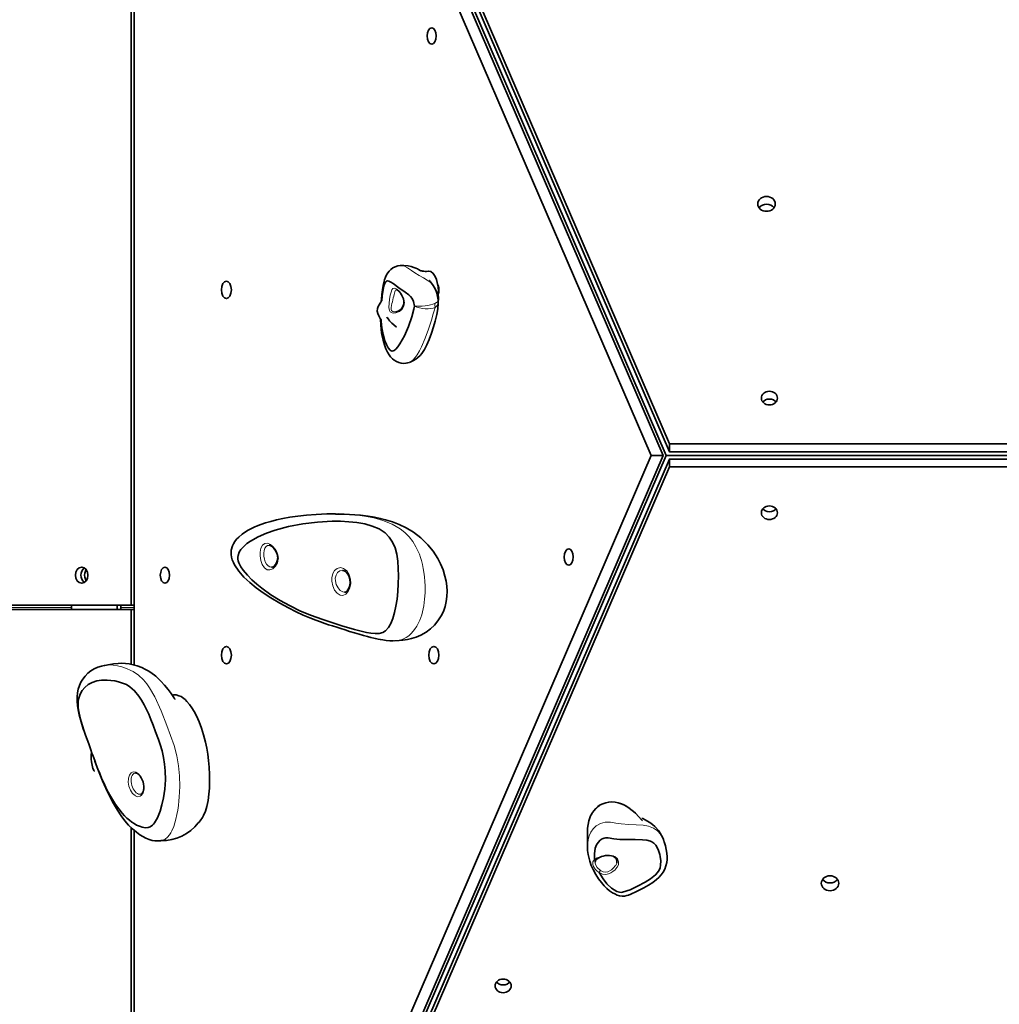
# Model space of a CAD drawing. Units: millimetres. Extents: x -64227 to 9800, y -6179 to 4283.
# Drawn here: x 1121 to 1791, y 359 to 1033 of the extents above; entities that cross this region are included whole.
import ezdxf

# ---------------------------------------------------------------- set-up
doc = ezdxf.new("R2010")
doc.units = ezdxf.units.MM
doc.header["$LTSCALE"] = 1000
doc.layers.add('1 EQUIPMENT', color=7, linetype='Continuous', lineweight=18)

# ---------------------------------------------------------------- blocks, each defined once
blk = doc.blocks.new('Bouldering Titan')
at = {"layer": '1 EQUIPMENT', "lineweight": 35}
for points in [[(2248.56, 1710.4), (1292.6, 1375.24), (1565.45, 742.44), (3343.83, 742.44), (3664.92, 1537.34), (3567.59, 1763.07)], [(1633.9, 773.18), (1635.31, 773.02), (1636.65, 772.56), (1637.78, 771.82), (1638.42, 771.17), (1637.78, 771.82), (1636.65, 772.56), (1635.31, 773.02), (1633.9, 773.18), (1632.47, 773.02), (1631.15, 772.56), (1630, 771.82), (1629.37, 771.17), (1630, 771.82), (1631.15, 772.56), (1632.47, 773.02)], [(1565.45, 726.76), (2719.13, 726.76), (2719.13, 732.05), (1565.45, 732.05), (1565.45, 726.76), (1565.45, 732.05), (1245.7, -9.48), (1245.7, -14.79), (1245.7, -9.48), (1565.45, 732.05), (2719.13, 732.05), (2719.13, 726.76), (1565.45, 726.76), (1245.7, -14.79), (1355.8, -53.38), (1245.7, -14.79)], [(1629.37, 698.02), (1630, 697.39), (1631.15, 696.65), (1632.47, 696.17), (1633.9, 696.01), (1635.31, 696.17), (1636.65, 696.65), (1637.78, 697.39), (1638.42, 698.02), (1637.78, 697.39), (1636.65, 696.65), (1635.31, 696.17), (1633.9, 696.01), (1632.47, 696.17), (1631.15, 696.65), (1630, 697.39)], [(1629.37, 698.02), (1630, 697.39), (1631.15, 696.65), (1632.47, 696.17), (1633.9, 696.01), (1635.31, 696.17), (1636.65, 696.65), (1637.78, 697.39), (1638.42, 698.02), (1637.78, 697.39), (1636.65, 696.65), (1635.31, 696.17), (1633.9, 696.01), (1632.47, 696.17), (1631.15, 696.65), (1630, 697.39)], [(1370.88, 681.58), (1366.86, 684.23), (1362.18, 686.24), (1357.07, 687.67), (1351.62, 688.64), (1346.03, 689.24), (1340.35, 689.5), (1334.63, 689.52), (1324.58, 688.97), (1314.61, 687.76), (1304.93, 685.92), (1295.62, 683.45), (1289.69, 681.39), (1284.03, 678.92), (1278.77, 675.96), (1276.37, 674.25), (1274.17, 672.34), (1272.25, 670.17), (1271.06, 668.3), (1270.27, 666.17), (1270.11, 664.97), (1270.15, 663.68), (1270.41, 662.36), (1270.85, 661.02), (1272.16, 658.42), (1273.8, 655.97), (1276.67, 652.53), (1279.81, 649.36), (1283.11, 646.43), (1286.55, 643.68), (1292.81, 639.23), (1299.13, 635.28), (1305.48, 631.79), (1313.03, 628.09), (1320.47, 624.95), (1327.58, 622.43), (1334.51, 620.17), (1341.41, 618), (1349.91, 615.49), (1358.13, 613.48), (1361.25, 612.95), (1364.18, 612.69), (1366.89, 612.79), (1369.27, 613.38), (1371.25, 614.52), (1373.19, 616.76), (1374.78, 619.64), (1376.19, 623.04), (1377.41, 626.98), (1378.36, 631.42), (1379.08, 636.32), (1379.59, 641.46), (1379.91, 646.78), (1380.05, 652.08), (1379.96, 657.28), (1379.59, 662.29), (1378.89, 667), (1377.74, 671.37), (1376.08, 675.27), (1373.77, 678.69)], [(1166.42, 648.81), (1165.8, 649.85), (1165.38, 651.19), (1165.22, 652.6), (1165.38, 654.03), (1165.8, 655.36), (1166.42, 656.41), (1165.8, 655.36), (1165.38, 654.03), (1165.22, 652.6), (1165.38, 651.19), (1165.8, 649.85)], [(1166.42, 648.81), (1165.8, 649.85), (1165.38, 651.19), (1165.22, 652.6), (1165.38, 654.03), (1165.8, 655.36), (1166.42, 656.41), (1165.8, 655.36), (1165.38, 654.03), (1165.22, 652.6), (1165.38, 651.19), (1165.8, 649.85)], [(1164.97, 545.96), (1165.99, 543.04), (1167.03, 540.09), (1168.11, 537.09), (1168.83, 535.06), (1169.59, 532.98), (1170.35, 530.85), (1171.14, 528.66), (1172.2, 525.8), (1173.3, 522.88), (1174.44, 519.88), (1175.64, 516.83), (1176.95, 513.7), (1178.59, 509.96), (1180.37, 506.26), (1182.29, 502.57), (1184.34, 499.01), (1186.47, 495.69), (1188.69, 492.63), (1191.01, 489.82), (1192.65, 488.02), (1194.3, 486.4), (1195.96, 484.95), (1197.6, 483.68), (1199.24, 482.59), (1200.86, 481.65), (1202.19, 481.04), (1203.46, 480.53), (1204.67, 480.16), (1205.84, 479.93), (1206.95, 479.8), (1208.71, 479.91), (1210.25, 480.44), (1211.71, 481.46), (1212.42, 482.18), (1213.11, 483.07), (1215.13, 486.52), (1216.99, 491.13), (1218.26, 495.43), (1219.3, 500.17), (1220.18, 506.28), (1220.58, 512.52), (1220.5, 518.71), (1220.07, 523.39), (1219.35, 527.94), (1218.31, 532.44), (1216.97, 536.79), (1215.77, 540.2), (1213.88, 545.33), (1212.15, 549.95), (1210.64, 553.8), (1209.14, 557.43), (1207.69, 560.64), (1206.1, 563.88), (1204.29, 567.13), (1202.47, 569.92), (1199.49, 573.5), (1196.31, 576.23), (1193.86, 577.71), (1191.3, 578.82), (1188.57, 579.65), (1185.98, 580.22), (1183.3, 580.62), (1180.76, 580.82), (1176.97, 580.76), (1173.58, 580.23), (1170.47, 579.19), (1167.7, 577.71), (1165.41, 575.84), (1163.56, 573.64), (1162.2, 571.13), (1161.32, 568.35), (1161, 566.3), (1160.88, 564.17), (1160.97, 561.94), (1161.51, 558.08), (1162.41, 554.17), (1163.6, 550.13)], [(1451.68, 372.21), (1453.11, 372.37), (1454.43, 372.83), (1455.58, 373.57), (1456.21, 374.22), (1455.58, 373.57), (1454.43, 372.83), (1453.11, 372.37), (1451.68, 372.21), (1450.27, 372.37), (1448.93, 372.83), (1447.8, 373.57), (1447.16, 374.22), (1447.8, 373.57), (1448.93, 372.83), (1450.27, 372.37)], [(1447.16, 374.22), (1447.8, 373.57), (1448.93, 372.83), (1450.27, 372.37), (1451.68, 372.21), (1453.11, 372.37), (1454.43, 372.83), (1455.58, 373.57), (1456.21, 374.22), (1455.58, 373.57), (1454.43, 372.83), (1453.11, 372.37), (1451.68, 372.21), (1450.27, 372.37), (1448.93, 372.83), (1447.8, 373.57)]]:
    blk.add_lwpolyline(points, close=True, dxfattribs=at)
for points in [[(3668.1, 1524.05), (3668.1, 1532.06), (3345.97, 734.6), (1563.35, 734.6), (1288.79, 1371.36), (1292.6, 1372.68)], [(1292.6, 1375.24), (1292.6, 1369.93), (1565.45, 737.14), (1565.45, 742.44)], [(1552.98, 734.6), (1561.2, 734.6), (1288.26, 1367.6), (1280.04, 1367.6), (1552.98, 734.6), (1233.16, -7.15), (1199.21, 21.16), (1199.21, 477.99)], [(1199.21, 591.12), (1199.21, 1300.21), (1280.04, 1367.6)], [(723.56, 632.11), (6.04, 632.11), (6.04, 1220.99), (1197.16, 1298.96), (1197.16, 632.11), (839.49, 632.11)], [(1382.08, 864.56), (1381.32, 864.56), (1379.56, 864.26), (1377.9, 863.72), (1376.26, 862.87), (1374.9, 861.88), (1373.74, 860.73), (1372.73, 859.48), (1371.88, 858.11), (1371.18, 856.59), (1370.54, 854.86), (1370.03, 852.94), (1369.57, 850.77), (1369.1, 847.82), (1368.71, 844.72), (1368.41, 841.39), (1368.3, 840.05)], [(1400.83, 860.68), (1399.36, 860.56), (1398.24, 860.54), (1397.39, 860.58), (1396.53, 860.68), (1396, 860.81), (1395.43, 860.98), (1394.97, 861.19), (1394.41, 861.48), (1394.14, 861.63), (1393.83, 861.79), (1393.03, 862.22), (1391.97, 862.73), (1390.6, 863.29), (1388.83, 863.86), (1386.61, 864.33), (1383.79, 864.58), (1382.08, 864.54)], [(1407.18, 837.19), (1407.34, 838.49), (1407.55, 842.8), (1407.46, 842.99), (1407.16, 844.14), (1407.07, 845.32), (1407.21, 846.41), (1407.44, 847.07), (1407.14, 850.03), (1406.61, 852.85), (1406.01, 855.09), (1405.22, 857.08), (1403.9, 859.17), (1402.13, 860.45), (1400.6, 860.58)], [(1368.3, 826.99), (1368.32, 826.45), (1368.71, 821.84), (1369.5, 817.29), (1370.74, 813.04), (1371.81, 810.47), (1373.12, 808.14), (1374.44, 806.53), (1375.11, 806.06), (1375.8, 805.93), (1377.11, 806.37), (1378.27, 807.27), (1379.75, 808.9), (1381.11, 810.84), (1384.21, 816.52), (1386.88, 822.85), (1389.24, 829.53), (1390.69, 834.68), (1391.08, 836.71), (1390.42, 839.97), (1389.51, 842.02), (1388.41, 843.4), (1387.16, 844.45), (1384.64, 846.27), (1380.26, 849.36), (1376.44, 852.16), (1374.87, 853.2), (1373.42, 853.87), (1372.64, 854), (1371.92, 853.84), (1371.34, 853.36), (1370.81, 852.55), (1370.26, 851.16), (1369.8, 849.36), (1369.33, 846.73), (1368.94, 843.78), (1368.64, 840.36)], [(1404.59, 849.68), (1404.3, 850.15), (1403.39, 851.51), (1402.45, 852.74), (1401.99, 853.31), (1401.55, 853.86), (1401.27, 854.19), (1401.18, 854.28)], [(1407.2, 840.45), (1407.14, 841.12), (1406.83, 843.41), (1406.3, 845.65), (1405.61, 847.58), (1404.57, 849.64), (1404.04, 850.4)], [(1407.16, 844.65), (1407.28, 845), (1407.6, 846.41), (1407.71, 847.89), (1407.6, 849.39), (1407.28, 850.79), (1406.84, 851.9)], [(1378.64, 848.09), (1378.68, 848.07), (1378.98, 847.91), (1379.5, 847.58), (1379.87, 847.28), (1380.63, 846.57), (1381.44, 845.62), (1382.24, 844.45), (1382.94, 843.11), (1383.47, 841.69), (1383.77, 840.26), (1383.81, 838.88), (1383.61, 837.61), (1383.16, 836.43), (1382.47, 835.35), (1381.5, 834.35), (1380.35, 833.54), (1379.22, 833.03), (1378.57, 832.88)], [(1368.62, 840.35), (1368.62, 840.36), (1368.45, 840.26), (1368.22, 839.94), (1367.9, 839.41), (1367.48, 838.67), (1366.93, 837.75), (1366.28, 836.57), (1365.69, 835.12), (1365.48, 833.41), (1365.89, 831.67), (1366.56, 830.22), (1367.18, 829.11), (1367.6, 828.32), (1368.16, 827.28), (1368.3, 827.01), (1368.34, 826.98), (1368.34, 826.99)], [(1387.6, 798.26), (1388.62, 798.61), (1390.44, 799.5), (1391.9, 800.41), (1393.1, 801.31), (1394.87, 802.99), (1396.03, 804.38), (1397.88, 807.15), (1399.52, 810.25), (1401.08, 813.85), (1402.66, 818.16), (1404.13, 822.62), (1405.26, 826.52), (1406.31, 830.93), (1406.98, 834.84), (1407.28, 838.56), (1407.27, 839.85)], [(1407.34, 839.37), (1407.28, 839.99), (1407.21, 840.47)], [(1407.25, 839.85), (1407.32, 839.55), (1407.3, 839.37)], [(1372.17, 829.11), (1372.22, 829), (1372.54, 828.67), (1373.01, 828.09), (1373.65, 827.26), (1374, 826.78), (1374.42, 826.27), (1374.92, 825.72), (1375.52, 825.12), (1377.02, 823.85), (1378.82, 822.27)], [(1367.88, 827.8), (1367.88, 827.52), (1368, 824.19), (1368.3, 820.59), (1368.78, 817.01), (1369.5, 813.54), (1370.46, 810.24), (1371.48, 807.5), (1372.63, 805.16), (1373.63, 803.48), (1374.67, 802.09), (1375.89, 800.78), (1377.19, 799.71), (1378.64, 798.81), (1380.23, 798.14), (1381.9, 797.7), (1383.65, 797.54), (1385.2, 797.63), (1386.35, 797.84), (1387.49, 798.17)], [(1629.37, 771.17), (1630, 771.82), (1631.15, 772.56), (1632.47, 773.02), (1633.9, 773.18), (1635.31, 773.02), (1636.65, 772.56), (1637.78, 771.82), (1638.42, 771.17)], [(1233.16, -7.15), (1241.38, -7.15), (1561.2, 734.6)], [(1563.35, 734.6), (1241.91, -10.91), (1237.39, -7.15), (1238.8, -8.32), (1237.39, -7.15), (1237.43, -7.17), (1238.54, -7.89), (1239.37, -8.23), (1238.54, -7.89), (1237.43, -7.17), (1237.39, -7.15)], [(1565.45, 737.14), (3343.83, 737.14)], [(1336.91, 694.51), (1331.02, 694.53), (1323.84, 694.25), (1317.24, 693.74), (1311.23, 693.05), (1305.79, 692.25), (1300.93, 691.36), (1296.62, 690.42), (1292.83, 689.47), (1289.02, 688.34), (1285.78, 687.23), (1283.04, 686.17), (1281.68, 685.61), (1280.5, 685.06), (1279.13, 684.41), (1277.27, 683.42), (1275.3, 682.24), (1273.04, 680.67), (1270.75, 678.74), (1269.32, 677.23), (1268.12, 675.71), (1267.18, 674.19), (1266.48, 672.71), (1265.7, 669.82), (1265.58, 668.37), (1265.61, 666.79), (1265.9, 665.02), (1266.39, 663.19), (1267.11, 661.35), (1267.98, 659.62), (1270.87, 655.3), (1274.35, 651.35), (1278.28, 647.61), (1282.65, 644.01), (1287.49, 640.49), (1292.74, 637.03), (1298.92, 633.36), (1304.72, 630.22), (1310.06, 627.58), (1314.97, 625.34), (1319.43, 623.43), (1323.43, 621.86), (1326.77, 620.63), (1329.64, 619.62), (1332.27, 618.74), (1334.99, 617.86), (1337.81, 616.96), (1340.61, 616.06), (1343.56, 615.12), (1346.66, 614.15), (1349.93, 613.15), (1353.21, 612.18), (1356.19, 611.31), (1358.83, 610.61), (1361.14, 610.01), (1363.33, 609.48), (1364.25, 609.28), (1365.22, 609.07), (1366.28, 608.86), (1367.67, 608.6), (1369.43, 608.31), (1371.6, 608.03), (1374.16, 607.8), (1376.77, 607.77)], [(1336.93, 694.44), (1339.06, 694.41)], [(1377.26, 607.77), (1377.65, 607.77), (1380.55, 607.91), (1383.07, 608.14), (1386.17, 608.6), (1389.1, 609.23), (1392.12, 610.15), (1395.45, 611.58), (1398.98, 613.61), (1402.05, 615.92), (1404.66, 618.39), (1407.13, 621.28), (1409.4, 624.74), (1410.85, 627.75), (1412.01, 631.1), (1412.79, 634.58), (1413.23, 638.11), (1413.32, 641.65), (1413.12, 645.16), (1412.63, 648.62), (1411.91, 652), (1410.58, 656.33), (1408.92, 660.36), (1407.02, 664.12), (1403.76, 669.17), (1400.25, 673.49), (1395.36, 678.23), (1390.32, 682.06), (1385.32, 685.06), (1380.6, 687.33), (1375.94, 689.12), (1371.27, 690.54), (1367.65, 691.44), (1363.77, 692.24), (1359.4, 692.94), (1354.12, 693.6), (1350.24, 693.95), (1346.47, 694.21), (1342.85, 694.39), (1340.51, 694.48), (1339.48, 694.49), (1339.06, 694.51)], [(1291.56, 673.05), (1291.77, 673.05), (1292.34, 672.87), (1293.09, 672.46), (1293.94, 671.79), (1294.81, 670.89), (1295.67, 669.77), (1296.45, 668.44), (1297.05, 667), (1297.36, 665.55), (1297.42, 664.21), (1297.38, 663.82), (1297.29, 663.17), (1296.94, 661.85), (1296.39, 660.65), (1295.69, 659.62), (1294.93, 658.83), (1294.22, 658.34), (1293.62, 658.09), (1293.24, 658.07)], [(1165.17, 657.56), (1164.88, 657.37), (1164, 656.5), (1163.31, 655.36), (1162.89, 654.03), (1162.73, 652.6), (1162.89, 651.19), (1163.31, 649.85), (1164, 648.72), (1164.88, 647.84), (1165.17, 647.65)], [(1341.74, 655.9), (1342.08, 655.9), (1342.92, 655.66), (1343.72, 655.2), (1344.58, 654.42), (1345.39, 653.38), (1346.06, 652.16), (1346.57, 650.77), (1346.89, 649.31), (1346.98, 647.82), (1346.96, 647.07), (1346.87, 646.34), (1346.56, 644.93), (1346.08, 643.66), (1345.5, 642.6), (1344.86, 641.81), (1344.26, 641.28), (1343.73, 641.02), (1343.22, 640.93)], [(837.57, 629.11), (1197.16, 629.11)], [(1156.29, 632.11), (1156.29, 629.11)], [(1187.6, 629.11), (1187.6, 632.11)], [(1190.09, 629.11), (1190.09, 632.11)], [(1199.21, 632.11), (1197.16, 632.11)], [(1199.21, 629.11), (1197.16, 629.11), (1197.16, 591.59)], [(1179.05, 590.89), (1178.73, 590.84), (1176.88, 590.46), (1174.28, 589.62), (1171.81, 588.51), (1169.54, 587.11), (1167.46, 585.47), (1165.61, 583.6), (1164.02, 581.54), (1162.73, 579.35), (1161.73, 577.06), (1160.95, 574.61), (1160.42, 572.02), (1160.16, 569.26), (1160.16, 566.35), (1160.4, 563.25), (1160.56, 562.07), (1160.84, 560.37), (1161.55, 557.13), (1162.41, 553.87), (1163.4, 550.66), (1164.42, 547.53), (1164.85, 546.32)], [(1227.16, 567.76), (1227.15, 567.78), (1227.06, 567.92), (1226.88, 568.17), (1226.62, 568.54), (1225.91, 569.56), (1224.45, 571.66), (1222.4, 574.43), (1220.06, 577.31), (1217.55, 580.06), (1213.95, 583.43), (1210.64, 585.93), (1208.87, 587.06), (1206.88, 588.17), (1204.39, 589.35), (1201.38, 590.5), (1198.45, 591.33), (1195.78, 591.86), (1190.83, 592.3), (1188.31, 592.25), (1185.18, 591.95), (1181.32, 591.31), (1179.03, 590.92)], [(1169.86, 530.51), (1169.79, 530.48), (1169.73, 530.12), (1169.73, 528.63), (1169.82, 526.79), (1170.02, 524.78), (1170.4, 522.61), (1171.02, 520.42), (1171.32, 519.61), (1171.59, 519.01), (1171.69, 518.8), (1171.81, 518.64), (1172.01, 518.48), (1172.11, 518.54)], [(1199.95, 517.21), (1200.04, 517.25), (1200.48, 517.21), (1201.04, 517.02), (1201.71, 516.61), (1202.49, 515.94), (1203.32, 515.03), (1204.07, 513.9), (1204.75, 512.57), (1205.27, 511.15), (1205.64, 509.63), (1205.84, 508.15), (1205.84, 506.75), (1205.66, 505.5), (1205.33, 504.43), (1204.92, 503.63), (1204.46, 503.07), (1204.04, 502.77), (1203.72, 502.68)], [(1538.71, 492.77), (1537, 493.93), (1534.77, 495.15), (1532.55, 496.12), (1530.31, 496.82), (1528.32, 497.23), (1526.11, 497.41), (1523.98, 497.28), (1521.9, 496.89), (1519.94, 496.24), (1518.16, 495.36), (1516.59, 494.28), (1515.07, 492.96), (1513.68, 491.37), (1512.44, 489.57), (1512.36, 489.42)], [(1547.01, 484.41), (1546.7, 484.85), (1542.38, 489.68), (1539.75, 491.9), (1538.72, 492.57)], [(1512.39, 489.22), (1511.6, 487.92), (1510.29, 484.6), (1509.34, 479.59), (1509.34, 474.39), (1509.43, 473.72)], [(1561.78, 470.61), (1561.35, 471.8), (1560.67, 473.36), (1560.08, 474.55), (1558.14, 477.63), (1555.53, 480.63), (1553.88, 482.06), (1552.13, 483.35), (1548.55, 485.45), (1547.72, 485.87), (1547.38, 486.03), (1547.1, 486.13), (1546.73, 486.21), (1546.66, 486.12)], [(1197.16, 479.87), (1197.16, 22.41), (1199.21, 22.41)], [(1509.46, 473.51), (1509.44, 473.52), (1509.44, 473.45), (1509.44, 473.12), (1509.43, 472.45), (1509.41, 471.39), (1509.39, 469.94), (1509.37, 468.04), (1509.39, 466.47), (1509.41, 465.83)], [(1517.36, 449.08), (1520.05, 444.76), (1522.74, 441.48), (1525.97, 438.48), (1527.67, 437.28), (1529.52, 436.25), (1531.35, 435.6), (1532.39, 435.48), (1533.4, 435.6), (1538.64, 437.35), (1543.72, 439.82), (1548.81, 442.57), (1552.59, 444.81), (1555.99, 447.51), (1557.37, 449.04), (1558.43, 450.74), (1559.06, 452.41), (1559.43, 454.09), (1559.56, 457.14), (1559.2, 460.05), (1558.9, 461.56), (1557.84, 464.86), (1556.19, 467.77), (1554.92, 469.11), (1553.36, 470.17), (1552.55, 470.54), (1549.98, 471.27), (1547.14, 471.57), (1542.08, 471.67), (1536.8, 471.65), (1531.46, 471.83), (1527.47, 472.25), (1523.5, 472.78), (1521.83, 472.89), (1520.73, 472.71), (1519.46, 472.18), (1518.11, 471.23), (1516.68, 469.68), (1515.64, 467.99), (1514.77, 465.78), (1514.12, 461.99), (1514.33, 457.97)], [(1509.37, 466.19), (1509.46, 464.28), (1509.89, 461.35), (1510.47, 458.69), (1511, 456.84), (1512.04, 453.91), (1513.43, 450.79), (1515.09, 447.74), (1517.01, 444.76), (1518.95, 442.2), (1520.75, 440.12), (1522.62, 438.26), (1524.58, 436.62), (1526.48, 435.32), (1528.05, 434.44), (1529.69, 433.71), (1531.39, 433.24), (1533.08, 433.01), (1534.76, 433.04), (1536.25, 433.31), (1537.38, 433.63), (1539.02, 434.26), (1540.44, 434.95), (1541.56, 435.53), (1542.99, 436.25), (1545.25, 437.37), (1547.98, 438.74), (1551.28, 440.56), (1554.14, 442.39), (1556.61, 444.28), (1558.29, 445.78), (1559.8, 447.49), (1561.16, 449.41), (1562.25, 451.51), (1563.1, 453.73), (1563.63, 456.06), (1563.86, 458.14), (1563.88, 459.96), (1563.72, 462.43), (1563.35, 464.88), (1562.78, 467.42), (1561.95, 470.17), (1561.87, 470.37)], [(1509.48, 465.48), (1509.44, 466.19)], [(1561.76, 470.6), (1561.83, 470.35)], [(1514.63, 456.2), (1514.65, 456.45), (1514.82, 457.07), (1515.23, 457.72), (1515.46, 457.95), (1515.85, 458.34), (1516.64, 458.9), (1517.7, 459.48), (1518.92, 460), (1520.26, 460.4), (1521.65, 460.67), (1523.1, 460.79), (1524.49, 460.75), (1525.78, 460.58), (1526.94, 460.22), (1527.95, 459.66), (1528.76, 458.9), (1529.32, 457.95), (1529.59, 456.94), (1529.57, 455.94), (1529.5, 455.76)], [(1529.43, 455.69), (1529.52, 456.56)]]:
    blk.add_lwpolyline(points, dxfattribs=at)
at = {"layer": '1 EQUIPMENT', "color": 8, "lineweight": 18, "true_color": 0x808080}
for points in [[(1382.08, 864.56), (1382.35, 864.6), (1383.81, 864.28), (1386.19, 863.06), (1388.98, 861.17), (1391.36, 859.57), (1394.15, 857.82), (1397.13, 856.08), (1399.67, 854.54), (1400.9, 853.73), (1402.09, 852.83), (1403.36, 851.53), (1404.45, 849.94), (1404.89, 848.97)], [(1378.8, 848.1), (1378.43, 847.93), (1378.15, 847.61), (1377.89, 847.12), (1377.64, 846.48), (1377.38, 845.71), (1377.09, 844.74), (1376.81, 843.64), (1376.49, 842.39), (1376.19, 841.07), (1375.91, 839.78), (1375.63, 838.51), (1375.31, 837.12), (1375.08, 835.79), (1375.05, 835), (1375.17, 834.24), (1375.35, 833.83), (1375.63, 833.48), (1376.11, 833.13), (1376.74, 832.88), (1377.66, 832.78), (1378.56, 832.86)], [(1407.17, 840.45), (1407.22, 840.33), (1406.9, 839.74), (1406.11, 839.14), (1404.87, 838.56), (1403.52, 838.07), (1401.91, 837.63), (1400.13, 837.26), (1398.24, 836.96), (1396.32, 836.75), (1394.45, 836.64), (1392.67, 836.62), (1391.06, 836.71), (1392.7, 836.07), (1394.54, 835.55), (1396.44, 835.19), (1398.42, 834.98), (1400.32, 834.95), (1402.12, 835.09), (1403.73, 835.39), (1405.09, 835.83), (1404.45, 833.61), (1403.85, 831.45), (1402.6, 827.22), (1400.59, 820.94), (1398.44, 814.84), (1395.91, 808.88), (1394.48, 806.07), (1392.93, 803.46), (1391.54, 801.5), (1390, 799.83), (1388.38, 798.59), (1387.46, 798.28)], [(1407.29, 839.37), (1407.11, 838.23), (1406.32, 836.97), (1405.09, 835.83), (1405.05, 837.17), (1404.87, 838.56)], [(1332.31, 694.53), (1336.91, 694.44)], [(1339.07, 694.4), (1344.15, 694.3), (1350.44, 693.81), (1356.77, 692.99), (1363.16, 691.78), (1369.49, 690.03), (1375.68, 687.58), (1381.31, 684.32), (1384.52, 681.79), (1387.39, 678.88), (1389.88, 675.62), (1391.94, 672.06), (1393.36, 669.27), (1394.36, 666.92), (1395.14, 664.76), (1395.77, 662.76), (1396.53, 659.9), (1397.09, 657.22), (1397.52, 654.7), (1397.92, 651.47), (1398.17, 648.35), (1398.29, 645.37), (1398.26, 640.64), (1397.96, 636.11), (1397.41, 631.75), (1396.53, 627.49), (1395.97, 625.47), (1395.31, 623.57), (1394.61, 621.77), (1393.81, 620.1), (1392.6, 617.82), (1391.01, 615.4), (1389.09, 613.02), (1387.13, 611.17), (1385.3, 609.92), (1382.63, 608.65), (1379.58, 607.94), (1376.78, 607.77)], [(1341.75, 655.94), (1341.71, 655.94), (1339.89, 655.57), (1338.4, 654.47), (1337.34, 652.74), (1336.84, 650.57), (1336.9, 648.83), (1337.55, 646.24), (1338.77, 643.94), (1340.28, 642.2), (1341.96, 641.16), (1343.25, 641)], [(1179.03, 590.89), (1180.18, 591.06), (1182.44, 591.17), (1184.8, 591.03), (1187.75, 590.59), (1190.78, 589.85), (1193.9, 588.82), (1196.99, 587.43), (1198.42, 586.65), (1202.14, 584.15), (1205.6, 580.94), (1207.78, 578.35), (1209.78, 575.56), (1213.34, 569.44), (1217.77, 559.74), (1221.65, 549.74), (1224.17, 542.95), (1226.5, 536.07), (1228.37, 529.05), (1229.57, 522.19), (1230.26, 515.2), (1230.43, 507.97), (1230.1, 500.72), (1229.88, 498.16), (1229.53, 495.02), (1229.09, 491.88), (1228.51, 488.76), (1227.8, 485.67), (1227.1, 483.08), (1226.25, 480.56), (1224.98, 477.6), (1224.24, 476.22), (1223.41, 474.95), (1222, 473.26), (1220.34, 471.97), (1218.72, 471.21), (1217.7, 471.02)], [(1199.95, 517.21), (1199.55, 517.12), (1198.95, 516.81), (1198.86, 516.74), (1198.31, 516.17), (1197.84, 515.43), (1197.48, 514.55), (1197.24, 513.49), (1197.11, 512.38), (1197.13, 511.16), (1197.29, 509.94), (1197.59, 508.69), (1198.01, 507.51), (1198.58, 506.38), (1199.21, 505.39), (1199.94, 504.49), (1200.69, 503.77), (1201.49, 503.21), (1202.26, 502.84), (1203.02, 502.64), (1203.73, 502.68)], [(1509.45, 466.18), (1509.38, 467.6), (1509.82, 471.51), (1510.63, 474.35), (1511.78, 476.8), (1513.42, 479.11), (1515.46, 481.05), (1518.22, 482.64), (1521.6, 483.54), (1525.11, 483.52), (1528.82, 482.94), (1532.52, 482.38), (1537.65, 482.01), (1542.72, 481.83), (1547.55, 481.49), (1551.29, 480.79), (1554.6, 479.52), (1557.36, 477.58), (1559.53, 475.13), (1561.48, 471.46), (1561.75, 470.59)], [(1515.45, 457.96), (1515.41, 457.93), (1515.27, 457.82), (1515.09, 457.77), (1514.92, 457.75), (1514.71, 457.79), (1514.51, 457.86), (1514.32, 457.98)], [(1514.69, 456.08), (1514.67, 455.51), (1515.17, 454.07), (1516.14, 452.48), (1518.25, 450.47)], [(1517.35, 449.09), (1517.46, 449.23), (1517.58, 449.41), (1517.72, 449.6), (1517.86, 449.8), (1517.99, 450.01), (1518.09, 450.19), (1518.18, 450.35), (1518.25, 450.47), (1518.27, 450.47), (1520.23, 449.5), (1521.8, 449.27), (1523.31, 449.62), (1525.8, 451.05), (1527.26, 452.3), (1528.48, 453.64), (1528.61, 453.82), (1529.4, 455.28), (1529.43, 455.69)]]:
    blk.add_lwpolyline(points, dxfattribs=at)
for points in [[(1378.87, 848.47), (1379.03, 848.35), (1380.69, 846.85), (1382.31, 844.66), (1383.58, 841.97), (1384.1, 839.14), (1383.74, 836.67), (1383.57, 836.22), (1382.61, 834.7), (1380.76, 833.18), (1378.24, 832.14), (1376.97, 832), (1375.77, 832.18), (1374.45, 832.94), (1373.83, 833.87), (1373.5, 835.72), (1373.72, 838.7), (1374.04, 841.4), (1374.45, 844.17), (1374.99, 846.39), (1375.59, 847.95), (1376.33, 848.93), (1377.43, 849.16)], [(1297.88, 664.03), (1297.84, 663.54), (1297.19, 661.02), (1295.9, 658.79), (1294.11, 657.05), (1292.11, 656.18), (1290.15, 656.39), (1288.37, 657.66), (1286.89, 659.83), (1285.85, 662.66), (1285.34, 665.8), (1285.39, 668.3), (1285.99, 671.05), (1287.1, 673.15), (1288.64, 674.35), (1290.47, 674.53), (1292.45, 673.68), (1294.44, 671.97), (1296.29, 669.55), (1297.17, 667.86), (1297.6, 666.55)], [(1347.43, 646.89), (1347.43, 646.83), (1346.81, 643.98), (1345.63, 641.47), (1344, 639.62), (1342.12, 638.74), (1340.12, 638.95), (1338.17, 640.22), (1336.4, 642.43), (1335.08, 645.34), (1334.41, 648.63), (1334.41, 650.89), (1335.06, 653.68), (1336.37, 655.88), (1338.17, 657.29), (1340.3, 657.77), (1342.54, 657.15), (1344.64, 655.5), (1346.3, 652.97), (1347.28, 649.94)], [(1156.3, 630.61), (838.53, 630.61)], [(1199.21, 630.61), (1190.08, 630.61)], [(1197.24, 517.44), (1198.61, 518.04), (1200.34, 517.78), (1202.16, 516.58), (1203.83, 514.57), (1205.16, 511.96), (1205.9, 509.03), (1205.99, 506.17), (1205.39, 503.74), (1204.24, 501.97), (1203.27, 501.28), (1201.61, 501.02), (1199.99, 501.64), (1199.86, 501.73), (1198.17, 503.24), (1196.69, 505.45), (1195.63, 508.13), (1195.16, 510.99), (1195.24, 513.28), (1195.31, 513.65), (1196, 515.84)], [(1517.35, 449.08), (1515.94, 450.1), (1514.74, 451.33), (1513.56, 453.15), (1513.03, 454.63), (1513, 454.83), (1513.15, 456.45), (1514.32, 457.98), (1516.1, 459.15), (1518.52, 460.17), (1520.95, 460.77), (1523.45, 460.98), (1525.87, 460.8), (1528.11, 460.08), (1529.89, 458.49), (1530.7, 456.47), (1530.58, 454.35), (1529.79, 452.71), (1528.61, 451.32), (1528.36, 451.07), (1526.74, 449.76), (1525.34, 448.88), (1523.86, 448.23), (1521.89, 447.84), (1519.79, 448.02)]]:
    blk.add_lwpolyline(points, close=True, dxfattribs=at)
at = {"layer": '1 EQUIPMENT', "lineweight": 35}
blk.add_lwpolyline([(1172.24, 525.7), (1172.38, 525.31), (1174, 520.95), (1175.73, 516.47), (1177.64, 511.8), (1179.79, 506.88), (1182.27, 501.67), (1185.11, 496.31), (1187.78, 491.8), (1190.33, 487.95), (1192.86, 484.58), (1195.43, 481.62), (1198.04, 478.99), (1200.71, 476.7), (1202.98, 475.02), (1205.12, 473.68), (1207.29, 472.55), (1209.49, 471.69), (1211.5, 471.14), (1213.35, 470.84), (1215.31, 470.74), (1217.27, 470.9), (1217.71, 470.98, 0.239051), (1243.11, 483.08), (1243.57, 483.42), (1244.48, 484.39), (1246.07, 486.75), (1246.76, 488.09), (1247.96, 491.09), (1248.89, 494.3), (1249.76, 498.43), (1250.34, 502.64), (1250.69, 506.84), (1250.87, 511.06), (1250.83, 516.21), (1250.55, 521.29), (1250.15, 525.73), (1249.56, 530.09), (1248.86, 534.32), (1248.01, 538.45), (1246.76, 543.35), (1245.31, 548.01), (1243.67, 552.35), (1241.86, 556.41), (1240.36, 559.25), (1238.77, 561.86), (1237.09, 564.18), (1235.33, 566.25), (1234.01, 567.52), (1231.27, 569.49), (1229.86, 570.15), (1227.94, 570.66), (1226.07, 570.67), (1225.19, 570.59)], format="xyb", dxfattribs=at)
blk.add_lwpolyline([(1670.31, 444.44, 0.476497), (1680.55, 444.44, -0.476497)], format="xyb", close=True, dxfattribs=at)
blk.add_arc((1631.95, 899.95), 6.6, 39.04469, 140.95531, dxfattribs=at)
at = {"layer": '1 EQUIPMENT', "color": 8, "lineweight": 18, "true_color": 0x808080}
blk.add_arc((1526.88, 480.52), 16.9, 45.49163, 149.01339, dxfattribs=at)
at = {"layer": '1 EQUIPMENT', "lineweight": 35}
for centre, major_axis, ratio, start_param, end_param in [((1402.83, 1021.63), (0.01, 5.5), 0.569909, 4.713884, 10.997069), ((1631.95, 906.75), (-6, 0.02), 0.846735, 1.573064, 7.856249), ((1262.32, 847.9), (0.01, 6), 0.566843, 4.71194926869315, 10.99513457587274), ((1633.9, 773.82), (-5.5, 0.01), 0.847841, 1.572657, 7.855842), ((1633.9, 695.38), (-5.5, 0.01), 0.847841, 1.572656221145761, 7.855841528325347), ((1633.9, 695.38), (-5.5, 0.01), 0.847841, 1.572656221145761, 7.855841528325347), ((1496.61, 665.06), (0, 5.49), 0.56571, 4.714463, 10.997648), ((1163.3, 652.61), (-0.01, 5.5), 0.78192, 4.709696, 10.992881), ((1220.24, 652.6), (0, 5.5), 0.569783, 4.712376, 10.995561), ((1262.32, 597.9), (-0.01, 6.01), 0.566843, 4.712829, 10.996014), ((1404.29, 597.9), (-0.01, 6), 0.569195, 4.712823, 10.996008), ((1675.43, 441.79), (-5.99, 0.02), 0.849084, 1.573137, 7.856322), ((1675.43, 441.79), (-5.99, 0.02), 0.849084, 1.573137, 7.856322), ((1451.69, 371.57), (5.51, 0.01), 0.847048, 4.710297, 10.993482), ((1451.69, 371.57), (5.51, 0.01), 0.847048, 4.710297, 10.993482)]:
    blk.add_ellipse(centre, major_axis=major_axis, ratio=ratio, start_param=start_param, end_param=end_param, dxfattribs=at)
at = {"layer": '1 EQUIPMENT', "color": 8, "lineweight": 18, "true_color": 0x808080}
blk.add_ellipse((1292.2, 665.57), major_axis=(-1.28, 7.42), ratio=0.561552, start_param=6.133029, end_param=9.368474, dxfattribs=at)

msp = doc.modelspace()

# ---------------------------------------------------------------- block references
at = {"layer": '1 EQUIPMENT'}
msp.add_blockref('Bouldering Titan', (0, 0), dxfattribs=at)

doc.saveas('drawing.dxf')
